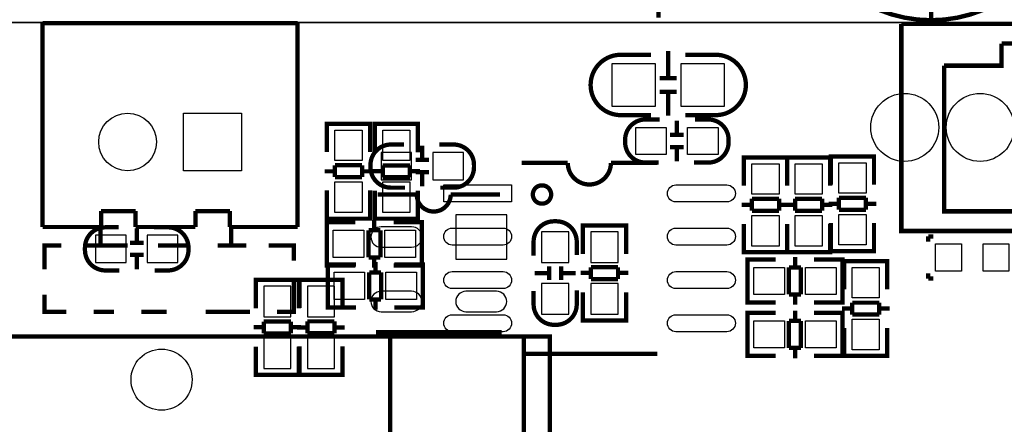
# Model space of a CAD drawing. Extents: x -4 to 156, y -13 to 166.
# Drawn here: x 26 to 55, y 70 to 82 of the extents above; entities that cross this region are included whole.
import ezdxf

# ---------------------------------------------------------------- set-up
doc = ezdxf.new("R2010")
doc.units = 0
for name, color, linetype in [('BOARD_GEOMETRY_OUTLINE', 2, 'CONTINUOUS'), ('PACKAGE_GEOMET_SILKSCREEN_BOTT', 3, 'CONTINUOUS'), ('PACKAGE_GEOMETRY_SILKSCREEN_TOP', 4, 'CONTINUOUS'), ('PIN_BOTTOM', 6, 'CONTINUOUS'), ('PIN_TOP', 5, 'CONTINUOUS')]:
    doc.layers.add(name, color=color, linetype=linetype)

msp = doc.modelspace()

# ---------------------------------------------------------------- linework, layer by layer
at = {"layer": 'BOARD_GEOMETRY_OUTLINE'}
for points in [[(0, 161.967672, -0.414214), (2.032, 163.999672), (133.967982, 163.999672, -0.414214), (135.999982, 161.967672), (135.999982, 134.03166, 0.414214), (138.031982, 131.99966), (138.967972, 131.99966, -0.414214), (140.999972, 129.96766), (140.999972, 84.031836, -0.414214), (138.967972, 81.999836), (2.032, 81.999836, -0.414214), (0, 84.031836)], [(140.999972, 2.032, -0.414214), (138.967972, 0), (7.03199, 0, -0.414214), (4.99999, 2.032), (4.99999, 29.968012, 0.414214), (2.96799, 32.000012), (2.032, 32.000012, -0.414214), (0, 34.032012), (0, 79.967836, -0.414214), (2.032, 81.999836), (138.967972, 81.999836, -0.414214), (140.999972, 79.967836)]]:
    msp.add_lwpolyline(points, format="xyb", close=True, dxfattribs=at)
at = {"layer": 'PACKAGE_GEOMET_SILKSCREEN_BOTT', "const_width": 0.127}
for points in [[(37.43579, 77.138784), (37.019738, 77.138784, -0.414214), (36.41979, 77.738732), (36.41979, 77.808836, -0.414214), (37.019738, 78.408784), (37.410898, 78.408784)], [(38.45179, 78.408784), (38.867842, 78.408784, -0.414214), (39.46779, 77.808836), (39.46779, 77.738732, -0.414214), (38.867842, 77.138784), (38.476682, 77.138784)], [(40.231822, 76.935838), (38.78199, 76.935838, -1), (37.781992, 76.935838)], [(29.027374, 74.7014), (28.611322, 74.7014, -0.414214), (28.011374, 75.301348), (28.011374, 75.371452, -0.414214), (28.611322, 75.9714), (29.002482, 75.9714)], [(30.043374, 75.9714), (30.459426, 75.9714, -0.414214), (31.059374, 75.371452), (31.059374, 75.301348, -0.414214), (30.459426, 74.7014), (30.068266, 74.7014)], [(41.223438, 75.132184), (41.223438, 75.548236, -0.414214), (41.823386, 76.148184), (41.89349, 76.148184, -0.414214), (42.493438, 75.548236), (42.493438, 75.157076)], [(42.493438, 74.116184), (42.493438, 73.700132, -0.414214), (41.89349, 73.100184), (41.823386, 73.100184, -0.414214), (41.223438, 73.700132), (41.223438, 74.091292)]]:
    msp.add_lwpolyline(points, format="xyb", dxfattribs=at)
for points in [[(37.945822, 77.973682), (37.945822, 78.373732)], [(37.74567, 77.95387), (38.14572, 77.95387)], [(37.74567, 77.593698), (38.14572, 77.593698)], [(37.945822, 77.173836), (37.945822, 77.573886)], [(37.781992, 76.935838), (36.63188, 76.935838)], [(29.537406, 75.536298), (29.537406, 75.936348)], [(43.945023, 75.818238), (43.945023, 76.021184), (42.675023, 76.021184), (42.675023, 75.84313)], [(42.675023, 76.016104), (42.675023, 75.18527)], [(43.908955, 76.021184), (42.711091, 76.021184)], [(43.945023, 75.18527), (43.945023, 76.016104)], [(29.337254, 75.516486), (29.737304, 75.516486)], [(29.337254, 75.156314), (29.737304, 75.156314)], [(29.537406, 74.736452), (29.537406, 75.136502)], [(41.678352, 74.822304), (41.678352, 74.422254)], [(42.038524, 74.822304), (42.038524, 74.422254)], [(42.910989, 74.44613), (42.910989, 74.797158)], [(42.910989, 74.797158), (43.709057, 74.797158)], [(43.709057, 74.797158), (43.709057, 74.44613)], [(41.25849, 74.622152), (41.65854, 74.622152)], [(42.058336, 74.622152), (42.458386, 74.622152)], [(42.910989, 74.627232), (42.608983, 74.627232)], [(44.011063, 74.627232), (43.709057, 74.627232)], [(34.31159, 74.218038), (34.31159, 74.420984), (33.04159, 74.420984), (33.04159, 74.24293)], [(33.04159, 74.415904), (33.04159, 73.58507)], [(34.275522, 74.420984), (33.077658, 74.420984)], [(34.31159, 73.58507), (34.31159, 74.415904)], [(34.325331, 74.218038), (34.325331, 74.420984), (35.595331, 74.420984), (35.595331, 74.24293)], [(34.325331, 73.592944), (34.325331, 74.411078)], [(34.361399, 74.420984), (35.559263, 74.420984)], [(35.595331, 74.411078), (35.595331, 73.592944)], [(43.709057, 74.44613), (42.910989, 74.44613)], [(42.675023, 73.23709), (42.675023, 74.055224)], [(43.945023, 74.055224), (43.945023, 73.23709)], [(43.945023, 73.43013), (43.945023, 73.227184), (42.675023, 73.227184), (42.675023, 73.405238)], [(33.277556, 73.027032), (32.97555, 73.027032)], [(33.277556, 72.84593), (33.277556, 73.196958)], [(33.277556, 73.196958), (34.075624, 73.196958)], [(34.075624, 73.196958), (34.075624, 72.84593)], [(34.37763, 73.027032), (34.075624, 73.027032)], [(34.259291, 73.020936), (34.561297, 73.020936)], [(34.561297, 73.202038), (35.359365, 73.202038)], [(34.561297, 72.85101), (34.561297, 73.202038)], [(35.359365, 73.202038), (35.359365, 72.85101)], [(35.359365, 73.020936), (35.661371, 73.020936)], [(43.908955, 73.227184), (42.711091, 73.227184)], [(34.075624, 72.84593), (33.277556, 72.84593)], [(35.359365, 72.85101), (34.561297, 72.85101)], [(40.28186, 72.885808), (36.581842, 72.885808)], [(33.04159, 71.63689), (33.04159, 72.455024)], [(34.31159, 72.455024), (34.31159, 71.63689)], [(34.325331, 72.462898), (34.325331, 71.632064)], [(35.595331, 71.632064), (35.595331, 72.462898)], [(34.31159, 71.82993), (34.31159, 71.626984), (33.04159, 71.626984), (33.04159, 71.805038)], [(34.275522, 71.626984), (33.077658, 71.626984)], [(34.325331, 71.82993), (34.325331, 71.626984), (35.595331, 71.626984), (35.595331, 71.805038)], [(34.361399, 71.626984), (35.559263, 71.626984)]]:
    msp.add_lwpolyline(points, dxfattribs=at)
at = {"layer": 'PACKAGE_GEOMETRY_SILKSCREEN_TOP'}
for points, const_width in [([(44.902628, 90.142568), (44.902628, 82.142584)], 0.130048), ([(52.929028, 82.078576), (52.929028, 90.07856)], 0.130048), ([(34.270696, 81.979999), (26.762202, 81.979999)], 0.127), ([(26.762202, 81.979999), (26.762202, 75.980011)], 0.127), ([(34.270696, 81.979999), (26.762202, 81.979999)], 0.127), ([(34.270696, 81.979999), (26.762202, 81.979999)], 0.127), ([(34.270696, 81.979999), (26.762202, 81.979999)], 0.127), ([(34.270696, 75.980011), (34.270696, 81.979999)], 0.127), ([(52.053465, 81.962727), (68.133443, 81.962727)], 0.130048), ([(68.133443, 75.862663), (52.053465, 75.862663), (52.053465, 81.962727)], 0.130048), ([(45.18406, 81.163414), (45.18406, 80.363314)], 0.127), ([(53.313559, 80.732605), (55.003675, 80.732605), (55.003675, 81.382591)], 0.130048), ([(67.483457, 81.382591), (55.003675, 81.382591)], 0.130048), ([(53.313559, 80.732605), (53.313559, 80.082619)], 0.130048), ([(44.934124, 80.363314), (45.43425, 80.363314)], 0.127), ([(53.313559, 80.082619), (53.313559, 76.442799), (67.483457, 76.442799)], 0.130048), ([(44.934124, 79.963518), (45.43425, 79.963518)], 0.127), ([(45.18406, 79.963518), (45.18406, 79.263494)], 0.127), ([(45.444156, 79.112364), (45.444156, 78.712314)], 0.127), ([(36.407344, 78.816454), (36.407344, 79.0194), (35.137344, 79.0194), (35.137344, 78.841346)], 0.127), ([(35.137344, 79.009494), (35.137344, 78.19136)], 0.127), ([(36.371276, 79.0194), (35.173412, 79.0194)], 0.127), ([(36.407344, 78.19136), (36.407344, 79.009494)], 0.127), ([(36.545774, 78.816454), (36.545774, 79.0194), (37.815774, 79.0194), (37.815774, 78.841346)], 0.127), ([(36.545774, 78.183486), (36.545774, 79.01432)], 0.127), ([(36.581842, 79.0194), (37.779706, 79.0194)], 0.127), ([(37.815774, 79.01432), (37.815774, 78.183486)], 0.127), ([(45.244004, 78.692502), (45.644054, 78.692502)], 0.127), ([(45.244004, 78.33233), (45.644054, 78.33233)], 0.127), ([(45.444156, 78.312518), (45.444156, 77.912468)], 0.127), ([(48.686974, 77.825854), (48.686974, 78.0288), (47.416974, 78.0288), (47.416974, 77.850746)], 0.127), ([(47.416974, 78.018894), (47.416974, 77.20076)], 0.127), ([(48.650906, 78.0288), (47.453042, 78.0288)], 0.127), ([(49.956974, 77.825854), (49.956974, 78.0288), (48.686974, 78.0288), (48.686974, 77.850746)], 0.127), ([(48.686974, 77.20076), (48.686974, 78.018894)], 0.127), ([(48.686974, 78.018894), (48.686974, 77.20076)], 0.127), ([(49.920906, 78.0288), (48.723042, 78.0288)], 0.127), ([(49.956974, 77.20076), (49.956974, 78.018894)], 0.127), ([(51.247573, 77.856842), (51.247573, 78.059788), (49.977573, 78.059788), (49.977573, 77.881734)], 0.127), ([(49.977573, 78.049882), (49.977573, 77.231748)], 0.127), ([(51.211505, 78.059788), (50.013641, 78.059788)], 0.127), ([(51.247573, 77.231748), (51.247573, 78.049882)], 0.127), ([(36.171378, 77.800454), (35.37331, 77.800454)], 0.127), ([(35.37331, 77.800454), (35.37331, 77.449426)], 0.127), ([(36.171378, 77.449426), (36.171378, 77.800454)], 0.127), ([(37.579808, 77.795374), (36.78174, 77.795374)], 0.127), ([(36.78174, 77.795374), (36.78174, 77.444346)], 0.127), ([(37.579808, 77.444346), (37.579808, 77.795374)], 0.127), ([(43.500294, 77.867002), (44.87037, 77.867002)], 0.127), ([(35.37331, 77.619352), (35.071304, 77.619352)], 0.127), ([(35.37331, 77.449426), (36.171378, 77.449426)], 0.127), ([(36.473384, 77.619352), (36.171378, 77.619352)], 0.127), ([(36.479734, 77.625448), (36.78174, 77.625448)], 0.127), ([(36.78174, 77.444346), (37.579808, 77.444346)], 0.127), ([(37.579808, 77.625448), (37.881814, 77.625448)], 0.127), ([(35.137344, 76.23048), (35.137344, 77.061314)], 0.127), ([(36.407344, 77.061314), (36.407344, 76.23048)], 0.127), ([(36.545774, 77.05344), (36.545774, 76.235306)], 0.127), ([(37.815774, 76.235306), (37.815774, 77.05344)], 0.127), ([(48.451008, 76.809854), (47.65294, 76.809854)], 0.127), ([(47.65294, 76.809854), (47.65294, 76.458826)], 0.127), ([(48.451008, 76.458826), (48.451008, 76.809854)], 0.127), ([(49.721008, 76.809854), (48.92294, 76.809854)], 0.127), ([(48.92294, 76.809854), (48.92294, 76.458826)], 0.127), ([(49.721008, 76.458826), (49.721008, 76.809854)], 0.127), ([(51.011607, 76.840842), (50.213539, 76.840842)], 0.127), ([(50.213539, 76.840842), (50.213539, 76.489814)], 0.127), ([(51.011607, 76.489814), (51.011607, 76.840842)], 0.127), ([(47.65294, 76.628752), (47.350934, 76.628752)], 0.127), ([(48.753014, 76.628752), (48.451008, 76.628752)], 0.127), ([(48.92294, 76.628752), (48.620934, 76.628752)], 0.127), ([(50.023014, 76.628752), (49.721008, 76.628752)], 0.127), ([(50.213539, 76.65974), (49.911533, 76.65974)], 0.127), ([(50.213539, 76.489814), (51.011607, 76.489814)], 0.127), ([(51.313613, 76.65974), (51.011607, 76.65974)], 0.127), ([(28.486354, 75.980011), (28.486354, 76.447879)], 0.127), ([(28.486354, 76.447879), (29.502354, 76.447879)], 0.127), ([(29.502354, 76.447879), (29.502354, 75.980011)], 0.127), ([(31.26613, 75.980011), (31.26613, 76.447879)], 0.127), ([(31.26613, 76.447879), (32.28213, 76.447879)], 0.127), ([(32.28213, 76.447879), (32.28213, 75.980011)], 0.127), ([(36.407344, 76.428346), (36.407344, 76.2254), (35.137344, 76.2254), (35.137344, 76.403454)], 0.127), ([(36.371276, 76.2254), (35.173412, 76.2254)], 0.127), ([(36.545774, 76.428346), (36.545774, 76.2254), (37.815774, 76.2254), (37.815774, 76.403454)], 0.127), ([(36.581842, 76.2254), (37.779706, 76.2254)], 0.127), ([(47.65294, 76.458826), (48.451008, 76.458826)], 0.127), ([(48.92294, 76.458826), (49.721008, 76.458826)], 0.127), ([(26.762202, 75.980011), (28.486354, 75.980011)], 0.127), ([(28.466542, 75.984075), (28.466542, 75.434165)], 0.127), ([(29.502354, 75.980011), (31.26613, 75.980011)], 0.127), ([(32.28213, 75.980011), (34.270696, 75.980011)], 0.127), ([(32.31642, 75.984075), (32.31642, 75.434165)], 0.127), ([(35.34029, 74.849736), (35.137344, 74.849736), (35.137344, 76.119736), (35.315398, 76.119736)], 0.127), ([(35.137344, 74.885804), (35.137344, 76.083668)], 0.127), ([(35.142424, 76.119736), (35.973258, 76.119736)], 0.127), ([(36.531296, 75.88377), (36.531296, 76.185776)], 0.127), ([(37.921438, 76.119736), (37.103304, 76.119736)], 0.127), ([(37.728398, 74.849736), (37.931344, 74.849736), (37.931344, 76.119736), (37.75329, 76.119736)], 0.127), ([(37.931344, 74.885804), (37.931344, 76.083668)], 0.127), ([(47.416974, 75.23988), (47.416974, 76.070714)], 0.127), ([(48.686974, 76.070714), (48.686974, 75.23988)], 0.127), ([(48.686974, 75.23988), (48.686974, 76.070714)], 0.127), ([(49.956974, 76.070714), (49.956974, 75.23988)], 0.127), ([(49.977573, 75.270868), (49.977573, 76.101702)], 0.127), ([(51.247573, 76.101702), (51.247573, 75.270868)], 0.127), ([(36.712398, 75.88377), (36.36137, 75.88377)], 0.127), ([(36.36137, 75.88377), (36.36137, 75.085702)], 0.127), ([(36.712398, 75.085702), (36.712398, 75.88377)], 0.127), ([(52.845132, 75.704725), (52.997532, 75.704725)], 0.127), ([(52.845132, 75.552325), (52.845132, 75.704725)], 0.127), ([(26.816558, 74.734141), (26.816558, 75.434165), (27.31643, 75.434165)], 0.127), ([(28.016454, 75.434165), (29.266388, 75.434165)], 0.127), ([(30.166564, 75.434165), (31.066486, 75.434165)], 0.127), ([(31.916624, 75.434165), (32.766508, 75.434165)], 0.127), ([(33.416494, 75.434165), (34.166556, 75.434165), (34.166556, 74.984077)], 0.127), ([(48.686974, 75.437746), (48.686974, 75.2348), (47.416974, 75.2348), (47.416974, 75.412854)], 0.127), ([(49.956974, 75.437746), (49.956974, 75.2348), (48.686974, 75.2348), (48.686974, 75.412854)], 0.127), ([(51.247573, 75.468734), (51.247573, 75.265788), (49.977573, 75.265788), (49.977573, 75.443842)], 0.127), ([(36.36137, 75.085702), (36.712398, 75.085702)], 0.127), ([(36.531296, 74.783696), (36.531296, 75.085702)], 0.127), ([(48.650906, 75.2348), (47.453042, 75.2348)], 0.127), ([(49.920906, 75.2348), (48.723042, 75.2348)], 0.127), ([(48.923423, 75.092839), (48.923423, 74.790833)], 0.127), ([(51.211505, 75.265788), (50.013641, 75.265788)], 0.127), ([(35.973258, 74.849736), (35.142424, 74.849736)], 0.127), ([(35.36569, 74.880216), (35.162744, 74.880216), (35.162744, 73.610216), (35.340798, 73.610216)], 0.127), ([(35.162744, 74.844148), (35.162744, 73.646284)], 0.127), ([(35.990784, 74.880216), (35.17265, 74.880216)], 0.127), ([(36.562792, 74.946256), (36.562792, 74.64425)], 0.127), ([(37.103304, 74.849736), (37.921438, 74.849736)], 0.127), ([(37.12083, 74.880216), (37.951664, 74.880216)], 0.127), ([(37.753798, 74.880216), (37.956744, 74.880216), (37.956744, 73.610216), (37.77869, 73.610216)], 0.127), ([(37.956744, 74.844148), (37.956744, 73.646284)], 0.127), ([(47.726321, 75.026799), (47.523375, 75.026799), (47.523375, 73.756799), (47.701429, 73.756799)], 0.127), ([(47.523375, 74.990731), (47.523375, 73.792867)], 0.127), ([(48.351415, 75.026799), (47.533281, 75.026799)], 0.127), ([(48.742321, 74.790833), (48.742321, 73.992765)], 0.127), ([(49.093349, 74.790833), (48.742321, 74.790833)], 0.127), ([(49.093349, 73.992765), (49.093349, 74.790833)], 0.127), ([(49.481461, 75.026799), (50.312295, 75.026799)], 0.127), ([(50.114429, 75.026799), (50.317375, 75.026799), (50.317375, 73.756799), (50.139321, 73.756799)], 0.127), ([(50.317375, 74.990731), (50.317375, 73.792867)], 0.127), ([(50.369724, 74.773053), (50.369724, 74.975999), (51.639724, 74.975999), (51.639724, 74.797945)], 0.127), ([(50.369724, 74.140085), (50.369724, 74.970919)], 0.127), ([(50.405792, 74.975999), (51.603656, 74.975999)], 0.127), ([(51.639724, 74.970919), (51.639724, 74.140085)], 0.127), ([(36.38169, 74.64425), (36.38169, 73.846182)], 0.127), ([(36.732718, 74.64425), (36.38169, 74.64425)], 0.127), ([(36.732718, 73.846182), (36.732718, 74.64425)], 0.127), ([(52.845132, 74.612525), (52.845132, 74.460125)], 0.127), ([(52.845132, 74.460125), (52.997532, 74.460125)], 0.127), ([(34.166556, 74.434167), (34.166556, 73.484207), (33.66643, 73.484207)], 0.127), ([(27.466544, 73.484207), (26.816558, 73.484207), (26.816558, 73.984079)], 0.127), ([(48.742321, 73.992765), (49.093349, 73.992765)], 0.127), ([(48.923423, 73.992765), (48.923423, 73.690759)], 0.127), ([(35.17265, 73.610216), (35.990784, 73.610216)], 0.127), ([(36.38169, 73.846182), (36.732718, 73.846182)], 0.127), ([(36.562792, 73.846182), (36.562792, 73.544176)], 0.127), ([(37.951664, 73.610216), (37.12083, 73.610216)], 0.127), ([(47.533281, 73.756799), (48.351415, 73.756799)], 0.127), ([(50.312295, 73.756799), (49.481461, 73.756799)], 0.127), ([(51.403758, 73.751973), (50.60569, 73.751973)], 0.127), ([(50.60569, 73.751973), (50.60569, 73.400945)], 0.127), ([(51.403758, 73.400945), (51.403758, 73.751973)], 0.127), ([(28.866592, 73.484207), (28.26639, 73.484207)], 0.127), ([(30.4165, 73.484207), (29.666438, 73.484207)], 0.127), ([(32.31642, 73.484207), (31.566612, 73.484207)], 0.127), ([(32.866584, 73.484207), (32.266636, 73.484207)], 0.127), ([(47.726321, 73.451999), (47.523375, 73.451999), (47.523375, 72.181999), (47.701429, 72.181999)], 0.127), ([(47.523375, 73.415931), (47.523375, 72.218067)], 0.127), ([(48.351415, 73.451999), (47.533281, 73.451999)], 0.127), ([(48.923423, 73.518039), (48.923423, 73.216033)], 0.127), ([(49.481461, 73.451999), (50.312295, 73.451999)], 0.127), ([(50.114429, 73.451999), (50.317375, 73.451999), (50.317375, 72.181999), (50.139321, 72.181999)], 0.127), ([(50.303684, 73.582047), (50.60569, 73.582047)], 0.127), ([(50.317375, 73.415931), (50.317375, 72.218067)], 0.127), ([(50.60569, 73.400945), (51.403758, 73.400945)], 0.127), ([(51.403758, 73.582047), (51.705764, 73.582047)], 0.127), ([(48.742321, 73.216033), (48.742321, 72.417965)], 0.127), ([(49.093349, 73.216033), (48.742321, 73.216033)], 0.127), ([(49.093349, 72.417965), (49.093349, 73.216033)], 0.127), ([(50.369724, 73.010039), (50.369724, 72.191905)], 0.127), ([(51.639724, 72.191905), (51.639724, 73.010039)], 0.127), ([(23.536173, 66.40449), (36.998173, 66.40449), (36.998173, 72.75449), (23.536173, 72.75449), (23.536173, 66.40449), (18.837173, 66.40449), (18.837173, 72.75449), (23.536173, 72.75449)], 0.127), ([(36.998173, 66.40449), (41.697173, 66.40449), (41.697173, 72.75449), (36.998173, 72.75449)], 0.127), ([(40.935173, 66.40449), (40.935173, 72.75449)], 0.127), ([(40.870378, 72.246998), (44.87037, 72.246998)], 0.127), ([(47.533281, 72.181999), (48.351415, 72.181999)], 0.127), ([(48.742321, 72.417965), (49.093349, 72.417965)], 0.127), ([(48.923423, 72.417965), (48.923423, 72.115959)], 0.127), ([(50.312295, 72.181999), (49.481461, 72.181999)], 0.127), ([(50.369724, 72.384945), (50.369724, 72.181999), (51.639724, 72.181999), (51.639724, 72.360053)], 0.127), ([(50.405792, 72.181999), (51.603656, 72.181999)], 0.127)]:
    msp.add_lwpolyline(points, dxfattribs=dict(at, const_width=const_width))
for points, const_width in [([(56.92902, 86.068662, 1), (48.929036, 86.068662, 1)], 0.130048), ([(41.740328, 76.937108, 1), (41.200324, 76.937108, 1)], 0.127)]:
    msp.add_lwpolyline(points, format="xyb", close=True, dxfattribs=dict(at, const_width=const_width))
at = {"layer": 'PACKAGE_GEOMETRY_SILKSCREEN_TOP', "const_width": 0.127}
for points in [[(44.680124, 81.052416), (43.79214, 81.052416, 0.414214), (42.902124, 80.1624)], [(45.696124, 81.052416), (46.584108, 81.052416, -0.414214), (47.474124, 80.1624)], [(44.680124, 79.274416), (43.79214, 79.274416, -0.414214), (42.902124, 80.164432)], [(45.696124, 79.274416), (46.584108, 79.274416, 0.414214), (47.474124, 80.164432)], [(44.934124, 79.147416), (44.518072, 79.147416, 0.414214), (43.918124, 78.547468), (43.918124, 78.477364, 0.414214), (44.518072, 77.877416), (44.909232, 77.877416)], [(45.950124, 77.877416), (46.366176, 77.877416, 0.414214), (46.966124, 78.477364), (46.966124, 78.547468, 0.414214), (46.366176, 79.147416), (45.975016, 79.147416)], [(40.870378, 77.867002), (42.230294, 77.867002, 1), (43.500294, 77.867002)]]:
    msp.add_lwpolyline(points, format="xyb", dxfattribs=at)
at = {"layer": 'PIN_BOTTOM'}
for points in [[(32.616521, 79.334208), (32.616521, 77.634186), (30.916499, 77.634186), (30.916499, 79.334208)], [(36.731829, 77.373734), (37.631751, 77.373734), (37.631751, 78.173834), (36.731829, 78.173834)], [(38.255829, 77.373734), (39.155751, 77.373734), (39.155751, 78.173834), (38.255829, 78.173834)], [(40.431974, 76.33589), (38.93185, 76.33589), (38.93185, 75.035918), (40.431974, 75.035918)], [(28.323413, 74.93635), (29.223335, 74.93635), (29.223335, 75.73645), (28.323413, 75.73645)], [(29.847413, 74.93635), (30.747335, 74.93635), (30.747335, 75.73645), (29.847413, 75.73645)], [(41.458388, 75.836145), (41.458388, 74.936223), (42.258488, 74.936223), (42.258488, 75.836145)], [(43.710073, 74.936223), (43.710073, 75.836145), (42.909973, 75.836145), (42.909973, 74.936223)], [(34.07664, 73.336023), (34.07664, 74.235945), (33.27654, 74.235945), (33.27654, 73.336023)], [(34.560281, 74.235945), (34.560281, 73.336023), (35.360381, 73.336023), (35.360381, 74.235945)], [(41.458388, 74.312145), (41.458388, 73.412223), (42.258488, 73.412223), (42.258488, 74.312145)], [(43.710073, 73.412223), (43.710073, 74.312145), (42.909973, 74.312145), (42.909973, 73.412223)], [(34.07664, 71.812023), (34.07664, 72.711945), (33.27654, 72.711945), (33.27654, 71.812023)], [(34.560281, 72.711945), (34.560281, 71.812023), (35.360381, 71.812023), (35.360381, 72.711945)]]:
    msp.add_lwpolyline(points, close=True, dxfattribs=at)
for points in [[(36.731702, 75.38593), (37.631878, 75.38593, 1), (37.631878, 75.985878), (36.731702, 75.985878, 1)], [(36.731702, 73.48601), (37.631878, 73.48601, 1), (37.631878, 74.085958), (36.731702, 74.085958, 1)], [(39.231824, 73.48601), (40.132, 73.48601, 1), (40.132, 74.085958), (39.231824, 74.085958, 1)]]:
    msp.add_lwpolyline(points, format="xyb", close=True, dxfattribs=at)
for centre, radius in [((52.153541, 78.912695), 0.999998), ((54.373501, 78.912695), 0.999998), ((29.266388, 78.484197), 0.850011), ((30.267173, 71.48449), 0.900049)]:
    msp.add_circle(centre, radius, dxfattribs=at)
at = {"layer": 'PIN_TOP'}
for points in [[(43.537124, 80.798416), (44.807124, 80.798416), (44.807124, 79.528416), (43.537124, 79.528416)], [(45.569124, 80.798416), (46.839124, 80.798416), (46.839124, 79.528416), (45.569124, 79.528416)], [(32.616521, 79.334208), (32.616521, 77.634186), (30.916499, 77.634186), (30.916499, 79.334208)], [(44.230163, 78.912466), (45.130085, 78.912466), (45.130085, 78.112366), (44.230163, 78.112366)], [(45.754163, 78.912466), (46.654085, 78.912466), (46.654085, 78.112366), (45.754163, 78.112366)], [(36.172394, 78.834361), (36.172394, 77.934439), (35.372294, 77.934439), (35.372294, 78.834361)], [(36.780724, 77.934439), (36.780724, 78.834361), (37.580824, 78.834361), (37.580824, 77.934439)], [(48.452024, 77.843761), (48.452024, 76.943839), (47.651924, 76.943839), (47.651924, 77.843761)], [(49.722024, 77.843761), (49.722024, 76.943839), (48.921924, 76.943839), (48.921924, 77.843761)], [(51.012623, 77.874749), (51.012623, 76.974827), (50.212523, 76.974827), (50.212523, 77.874749)], [(36.172394, 77.310361), (36.172394, 76.410439), (35.372294, 76.410439), (35.372294, 77.310361)], [(36.780724, 76.410439), (36.780724, 77.310361), (37.580824, 77.310361), (37.580824, 76.410439)], [(38.575234, 77.217143), (40.57523, 77.217143), (40.57523, 76.717017), (38.575234, 76.717017)], [(48.452024, 76.319761), (48.452024, 75.419839), (47.651924, 75.419839), (47.651924, 76.319761)], [(49.722024, 76.319761), (49.722024, 75.419839), (48.921924, 75.419839), (48.921924, 76.319761)], [(51.012623, 76.350749), (51.012623, 75.450827), (50.212523, 75.450827), (50.212523, 76.350749)], [(36.222305, 75.084686), (35.322383, 75.084686), (35.322383, 75.884786), (36.222305, 75.884786)], [(37.746305, 75.084686), (36.846383, 75.084686), (36.846383, 75.884786), (37.746305, 75.884786)], [(53.823032, 75.488825), (53.823032, 74.676025), (53.061032, 74.676025), (53.061032, 75.488825)], [(55.220032, 75.488825), (55.220032, 74.676025), (54.458032, 74.676025), (54.458032, 75.488825)], [(35.347783, 74.645266), (36.247705, 74.645266), (36.247705, 73.845166), (35.347783, 73.845166)], [(36.871783, 74.645266), (37.771705, 74.645266), (37.771705, 73.845166), (36.871783, 73.845166)], [(47.708414, 74.791849), (48.608336, 74.791849), (48.608336, 73.991749), (47.708414, 73.991749)], [(49.232414, 74.791849), (50.132336, 74.791849), (50.132336, 73.991749), (49.232414, 73.991749)], [(50.604674, 73.891038), (50.604674, 74.79096), (51.404774, 74.79096), (51.404774, 73.891038)], [(47.708414, 73.217049), (48.608336, 73.217049), (48.608336, 72.416949), (47.708414, 72.416949)], [(49.232414, 73.217049), (50.132336, 73.217049), (50.132336, 72.416949), (49.232414, 72.416949)], [(50.604674, 72.367038), (50.604674, 73.26696), (51.404774, 73.26696), (51.404774, 72.367038)]]:
    msp.add_lwpolyline(points, close=True, dxfattribs=at)
for points in [[(46.915197, 76.717017), (45.415327, 76.717017, -1), (45.415327, 77.217143), (46.915197, 77.217143, -1)], [(40.325167, 75.447017), (38.825297, 75.447017, -1), (38.825297, 75.947143), (40.325167, 75.947143, -1)], [(46.915197, 75.447017), (45.415327, 75.447017, -1), (45.415327, 75.947143), (46.915197, 75.947143, -1)], [(40.325167, 74.166857), (38.825297, 74.166857, -1), (38.825297, 74.666983), (40.325167, 74.666983, -1)], [(46.915197, 74.166857), (45.415327, 74.166857, -1), (45.415327, 74.666983), (46.915197, 74.666983, -1)], [(40.325167, 72.896857), (38.825297, 72.896857, -1), (38.825297, 73.396983), (40.325167, 73.396983, -1)], [(46.915197, 72.896857), (45.415327, 72.896857, -1), (45.415327, 73.396983), (46.915197, 73.396983, -1)]]:
    msp.add_lwpolyline(points, format="xyb", close=True, dxfattribs=at)
for centre, radius in [((52.153541, 78.912695), 0.999998), ((54.373501, 78.912695), 0.999998), ((29.266388, 78.484197), 0.850011), ((30.267173, 71.48449), 0.900049)]:
    msp.add_circle(centre, radius, dxfattribs=at)

doc.saveas('drawing.dxf')
